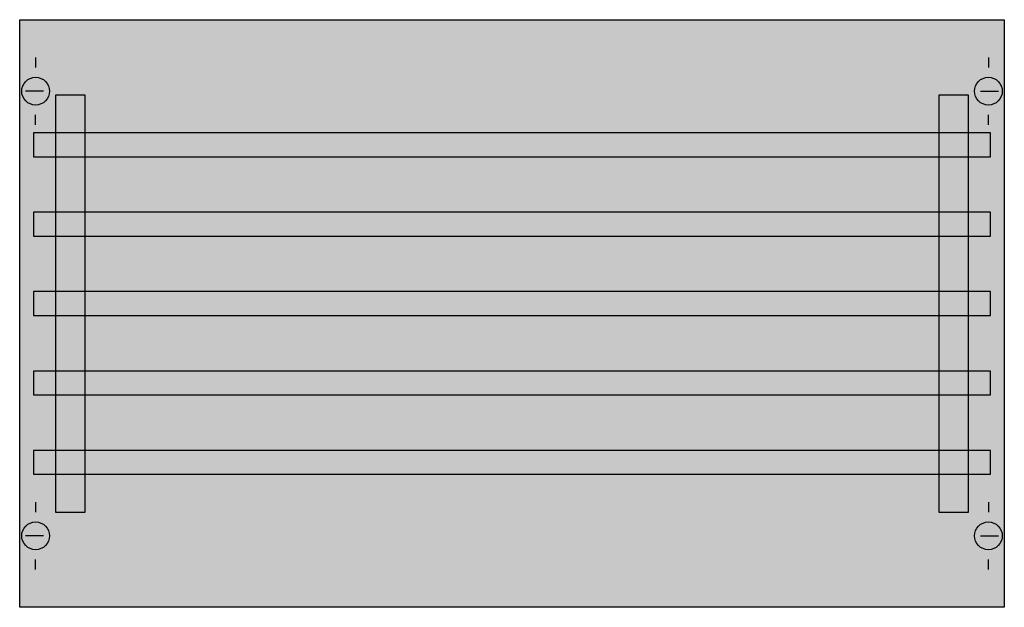
# Model space of a CAD drawing. Extents: x 0.2 to 49.8, y 0.2 to 29.8.
import ezdxf

# ---------------------------------------------------------------- set-up
doc = ezdxf.new("R2010")
doc.units = 0
doc.linetypes.add('L000000020000FFFFFF', pattern=[0])
doc.linetypes.add('L014100020032000000', pattern=[0.5, 0.3, -0.2])
doc.layers.get('0').update_dxf_attribs({"linetype": 'CONTINUOUS'})
for name, color, linetype in [('1', 7, 'CONTINUOUS'), ('31', 7, 'CONTINUOUS'), ('58', 7, 'CONTINUOUS')]:
    doc.layers.add(name, color=color, linetype=linetype)

# ---------------------------------------------------------------- blocks, each defined once
blk = doc.blocks.new('ed62sa')
at = {"layer": '1', "color": 7, "linetype": 'CONTINUOUS'}
for p, q in [((1, 27.9), (1, 27.4)), ((49, 27.9), (49, 27.4)), ((1.4, 26.2), (0.5, 26.2)), ((48.6, 26.2), (49.5, 26.2)), ((1, 24.5), (1, 25)), ((49, 24.5), (49, 25)), ((1, 5.5), (1, 5)), ((49, 5.5), (49, 5)), ((1.4, 3.8), (0.5, 3.8)), ((48.6, 3.8), (49.5, 3.8)), ((1, 2.1), (1, 2.6)), ((49, 2.1), (49, 2.6))]:
    blk.add_line(p, q, dxfattribs=at)
blk.add_lwpolyline([(49.8, 29.8), (49.8, 0.2), (0.2, 0.2), (0.2, 29.8)], close=True, dxfattribs=at)
for centre in [(1, 26.2), (49, 26.2), (1, 3.8), (49, 3.8)]:
    blk.add_circle(centre, 0.7, dxfattribs=at)
at = {"layer": '1', "color": 255, "linetype": 'CONTINUOUS'}
blk.add_solid([(49.8, 29.8), (49.8, 0.2), (0.2, 29.8), (0.2, 0.2)], dxfattribs=at)
at = {"layer": '31', "color": 7, "linetype": 'CONTINUOUS'}
for p, q in [((3.5, 26), (2, 26)), ((48, 26), (46.5, 26)), ((2, 5), (3.5, 5)), ((46.5, 5), (48, 5))]:
    blk.add_line(p, q, dxfattribs=at)
at = {"layer": '31', "color": 7, "linetype": 'L014100020032000000'}
for p, q in [((2, 26), (2, 5)), ((3.5, 5), (3.5, 26)), ((46.5, 26), (46.5, 5)), ((48, 5), (48, 26))]:
    blk.add_line(p, q, dxfattribs=at)
at = {"layer": '31', "color": 255, "linetype": 'L000000020000FFFFFF'}
for points in [[(3.5, 5), (3.5, 26), (2, 26), (2, 5)], [(48, 5), (48, 26), (46.5, 26), (46.5, 5)]]:
    blk.add_lwpolyline(points, close=True, dxfattribs=at)
for points in [[(3.5, 5), (3.5, 26), (2, 5), (2, 26)], [(48, 5), (48, 26), (46.5, 5), (46.5, 26)]]:
    blk.add_solid(points, dxfattribs=at)
at = {"layer": '58', "color": 7, "linetype": 'CONTINUOUS'}
for points in [[(49.1, 22.9), (49.1, 24.1), (0.9, 24.1), (0.9, 22.9)], [(49.1, 18.9), (49.1, 20.1), (0.9, 20.1), (0.9, 18.9)], [(49.1, 14.9), (49.1, 16.1), (0.9, 16.1), (0.9, 14.9)], [(49.1, 10.9), (49.1, 12.1), (0.9, 12.1), (0.9, 10.9)], [(49.1, 6.9), (49.1, 8.1), (0.9, 8.1), (0.9, 6.9)]]:
    blk.add_lwpolyline(points, close=True, dxfattribs=at)
at = {"layer": '58', "color": 30, "linetype": 'CONTINUOUS'}
for points in [[(49.1, 22.9), (49.1, 24.1), (0.9, 22.9), (0.9, 24.1)], [(49.1, 18.9), (49.1, 20.1), (0.9, 18.9), (0.9, 20.1)], [(49.1, 14.9), (49.1, 16.1), (0.9, 14.9), (0.9, 16.1)], [(49.1, 10.9), (49.1, 12.1), (0.9, 10.9), (0.9, 12.1)], [(49.1, 6.9), (49.1, 8.1), (0.9, 6.9), (0.9, 8.1)]]:
    blk.add_solid(points, dxfattribs=at)

msp = doc.modelspace()

# ---------------------------------------------------------------- block references
msp.add_blockref('ed62sa', (0, 0))

doc.saveas('drawing.dxf')
